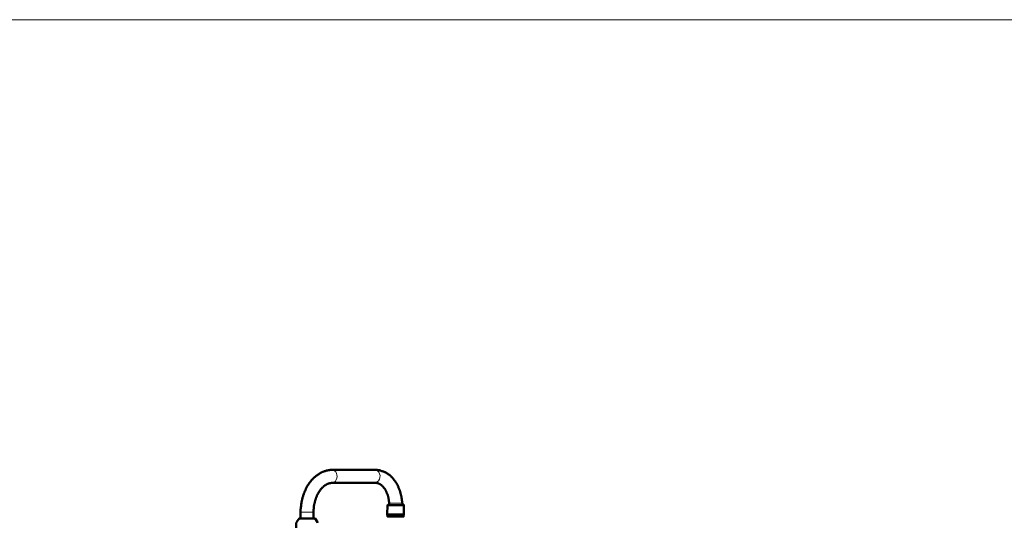
# Model space of a CAD drawing. Units: inches. Extents: x -774 to 4977, y -1912 to 2096.
# Drawn here: x 2102 to 3476, y 1398 to 2096 of the extents above; entities that cross this region are included whole.
import ezdxf

# ---------------------------------------------------------------- set-up
doc = ezdxf.new("R2010")
doc.units = ezdxf.units.IN
doc.layers.add('PDF2_ジオメトリ', color=7, linetype='Continuous')

msp = doc.modelspace()

# ---------------------------------------------------------------- linework, layer by layer
at = {"layer": 'PDF2_ジオメトリ', "lineweight": 13}
msp.add_lwpolyline([(-773.7, -1912), (4977.3, -1912), (4977.3, 2095.8), (-773.7, 2095.8)], close=True, dxfattribs=at)
at = {"layer": 'PDF2_ジオメトリ', "lineweight": 50}
for points in [[(2512.1, 1400.2), (2512.1, 1408.7), (2512.1, 1411.2), (2512.1, 1411.9), (2512.1, 1412.7), (2512.3, 1413.7), (2512.3, 1414.4), (2512.3, 1415.2), (2512.6, 1416), (2512.6, 1416.7), (2512.6, 1417.7), (2512.9, 1418.5), (2512.9, 1419.2), (2513.1, 1419.9), (2513.3, 1420.7), (2513.3, 1421.5), (2513.6, 1422.2), (2513.9, 1423), (2513.9, 1423.7), (2514.1, 1424.4), (2514.3, 1425.2), (2514.6, 1426), (2514.9, 1426.7), (2515.1, 1427.5), (2515.3, 1428.2), (2515.6, 1429), (2515.8, 1429.5), (2516.1, 1430.2), (2516.4, 1431), (2516.6, 1431.5), (2516.8, 1432.2), (2517.4, 1433), (2517.6, 1433.5), (2517.8, 1434.3), (2518.1, 1434.7), (2518.6, 1435.5), (2518.8, 1436), (2519.4, 1436.5), (2519.6, 1437.2), (2519.9, 1437.8), (2520.3, 1438.2), (2520.6, 1438.8), (2521.1, 1439.2), (2521.3, 1439.8), (2521.9, 1440.2), (2522.1, 1440.8), (2522.6, 1441.3), (2523.1, 1441.7), (2523.4, 1442.3), (2523.9, 1442.7), (2524.1, 1443), (2524.6, 1443.5), (2525.1, 1444), (2525.4, 1444.3), (2525.8, 1444.8), (2526.4, 1445), (2526.9, 1445.5), (2527.1, 1445.8), (2527.6, 1446), (2528.1, 1446.3), (2528.4, 1446.5), (2528.9, 1446.8), (2529.1, 1447), (2529.4, 1447), (2529.6, 1447.2), (2530.1, 1447.5), (2530.4, 1447.8), (2530.6, 1447.8), (2531.1, 1448), (2531.4, 1448.3), (2531.9, 1448.5), (2532.4, 1448.5), (2532.6, 1448.8), (2533.1, 1449), (2533.6, 1449), (2534.1, 1449.3), (2534.4, 1449.3), (2534.9, 1449.5), (2535.1, 1449.5), (2535.4, 1449.5), (2535.7, 1449.5), (2535.9, 1449.5), (2536.1, 1449.5), (2536.7, 1449.8), (2536.9, 1449.8), (2537.4, 1449.8), (2537.6, 1449.8), (2537.9, 1449.8), (2538.1, 1449.8), (2538.4, 1449.8), (2598.3, 1449.8), (2598.7, 1449.8), (2599, 1449.8), (2599.3, 1449.8), (2599.5, 1449.8), (2600, 1449.8), (2600.3, 1449.5), (2600.5, 1449.5), (2600.8, 1449.5), (2601.3, 1449.5), (2601.3, 1449.3), (2601.5, 1449.3), (2601.8, 1449.3), (2602, 1449.3), (2602.2, 1449), (2602.5, 1449), (2602.8, 1448.8), (2603.2, 1448.8), (2603.5, 1448.5), (2603.8, 1448.5), (2604, 1448.3), (2604.3, 1448.3), (2604.5, 1448), (2604.8, 1447.8), (2605.3, 1447.8), (2605.5, 1447.5), (2605.5, 1447.2), (2605.8, 1447.2), (2606.3, 1447), (2606.5, 1446.8), (2606.7, 1446.5), (2607.3, 1446), (2607.5, 1445.8), (2607.8, 1445.5), (2608.3, 1445.3), (2608.3, 1445), (2608.5, 1444.8), (2608.8, 1444.5), (2609.3, 1444.3), (2609.5, 1443.7), (2609.8, 1443.5), (2610, 1443), (2610.3, 1443), (2610.8, 1442.3), (2611, 1441.7), (2611.3, 1441.3), (2611.8, 1441), (2612, 1440.5), (2612.3, 1440), (2612.5, 1439.5), (2612.8, 1439), (2613.1, 1438.5), (2613.3, 1438), (2613.5, 1437.5), (2613.8, 1436.7), (2614, 1436.3), (2614.3, 1435.7), (2614.5, 1435.3), (2614.8, 1434.5), (2615, 1434), (2615.3, 1433.5), (2615.5, 1432.7), (2615.5, 1432.2), (2615.8, 1431.7), (2616, 1431), (2616.3, 1430.5), (2616.3, 1429.7), (2616.6, 1429.2), (2616.6, 1428.5), (2616.8, 1427.7), (2616.8, 1427.2), (2617, 1426.5), (2617, 1425.7), (2617.3, 1425.2), (2617.3, 1424.4), (2617.3, 1423.7), (2617.6, 1423.2), (2617.6, 1422.5), (2617.6, 1421.7), (2617.6, 1421.5), (2617.6, 1421.2), (2617.6, 1420.7), (2617.6, 1420.5), (2617.3, 1420.2), (2617.3, 1419.9), (2617, 1419.7), (2616.8, 1419.5), (2615.3, 1418.7), (2615, 1405.7), (2615.3, 1402.7), (2637.8, 1402.7), (2638.1, 1405.7), (2638.1, 1418.7), (2635.6, 1421.2), (2635.6, 1422), (2635.6, 1423), (2635.6, 1424), (2635.3, 1425), (2635.3, 1425.7), (2635.1, 1426.7), (2635.1, 1427.7), (2634.8, 1428.5), (2634.8, 1429.5), (2634.6, 1430.5), (2634.3, 1431.2), (2634.3, 1432.2), (2634, 1433.2), (2633.8, 1434), (2633.6, 1435), (2633.3, 1435.7), (2633.1, 1436.7), (2632.8, 1437.5), (2632.6, 1438.5), (2632.3, 1439.2), (2632.1, 1440.2), (2631.6, 1441), (2631.3, 1442), (2631.1, 1442.7), (2630.6, 1443.5), (2630.3, 1444.5), (2629.8, 1445.3), (2629.5, 1446), (2629.1, 1446.8), (2628.6, 1447.5), (2628.3, 1448.3), (2627.8, 1449.3), (2627.3, 1450), (2626.8, 1450.8), (2626.3, 1451.3), (2625.8, 1452), (2625.3, 1452.8), (2624.3, 1454), (2624.3, 1454.3), (2623.8, 1454.8), (2623.3, 1455.5), (2622.5, 1456.3), (2622.1, 1456.8), (2621.5, 1457.5), (2620.8, 1458.1), (2620.3, 1458.5), (2619.5, 1459.3), (2619, 1459.8), (2618.3, 1460.3), (2617.6, 1460.8), (2617, 1461.3), (2616.3, 1461.8), (2615.5, 1462.3), (2614.8, 1462.8), (2614.3, 1463.3), (2613.5, 1463.8), (2612.8, 1464), (2612, 1464.5), (2611.3, 1464.8), (2610.5, 1465.3), (2609.8, 1465.5), (2609, 1465.8), (2608, 1466.1), (2607.3, 1466.3), (2606.5, 1466.5), (2605.8, 1466.8), (2605, 1467.1), (2604, 1467.3), (2603.2, 1467.3), (2602.5, 1467.5), (2601.8, 1467.5), (2600.8, 1467.8), (2600, 1467.8), (2599.3, 1467.8), (2598.3, 1467.8), (2538.4, 1467.8), (2537.9, 1467.8), (2537.1, 1467.8), (2536.1, 1467.8), (2535.4, 1467.8), (2534.4, 1467.5), (2533.6, 1467.5), (2532.6, 1467.3), (2531.9, 1467.1), (2530.9, 1467.1), (2530.1, 1466.8), (2529.1, 1466.5), (2528.4, 1466.3), (2527.4, 1466.1), (2526.6, 1465.8), (2525.8, 1465.3), (2524.9, 1465.1), (2524.1, 1464.8), (2523.4, 1464.3), (2522.3, 1464), (2521.6, 1463.6), (2520.9, 1463), (2520.1, 1462.6), (2519.4, 1462), (2518.6, 1461.6), (2517.8, 1461), (2517.1, 1460.6), (2516.4, 1460), (2515.6, 1459.5), (2514.9, 1458.8), (2514.1, 1458.3), (2513.3, 1457.8), (2512.9, 1457.1), (2512.1, 1456.3), (2511.3, 1455.8), (2510.8, 1455), (2510.1, 1454.3), (2509.4, 1453.8), (2508.8, 1453), (2508.3, 1452.3), (2507.6, 1451.5), (2507.1, 1450.8), (2506.6, 1450), (2505.8, 1449.3), (2505.3, 1448.3), (2504.8, 1447.5), (2504.3, 1446.8), (2503.8, 1446), (2503.3, 1445), (2502.8, 1444.3), (2502.3, 1443.3), (2501.8, 1442.5), (2501.3, 1441.5), (2501.1, 1440.8), (2500.6, 1439.8), (2500.1, 1438.8), (2499.8, 1438), (2499.3, 1437), (2499.1, 1436), (2498.5, 1435.3), (2498.3, 1434.3), (2498.1, 1433.2), (2497.6, 1432.2), (2497.3, 1431.2), (2497.1, 1430.2), (2496.8, 1429.2), (2496.6, 1428.2), (2496.3, 1427.2), (2496, 1426.2), (2495.8, 1425.2), (2495.6, 1424.2), (2495.3, 1423.2), (2495.3, 1422.2), (2495, 1421.2), (2494.8, 1420.2), (2494.8, 1419.2), (2494.6, 1418.2), (2494.6, 1417.2), (2494.3, 1416), (2494.3, 1415), (2494.3, 1413.9), (2494, 1412.9), (2494, 1411.9), (2494, 1408.7), (2494, 1400.2)], [(2538.6, 1467.8), (2538.4, 1467.8)], [(2598.5, 1467.8), (2598.3, 1467.8)], [(2528.1, 1446.3), (2528.1, 1446.3)], [(2531.4, 1448.3), (2531.4, 1448.3)], [(2534.1, 1449.3), (2534.1, 1449.3)], [(2536.7, 1449.8), (2536.7, 1449.8)], [(2538.6, 1449.8), (2538.4, 1449.8)], [(2598.3, 1449.8), (2598.5, 1449.8)], [(2599.5, 1449.8), (2599.5, 1449.8)], [(2600, 1449.8), (2600, 1449.8)], [(2600.8, 1449.5), (2600.8, 1449.5)], [(2602.5, 1449), (2602.5, 1449)], [(2603.2, 1448.8), (2603.2, 1448.8)], [(2606.5, 1446.8), (2606.5, 1446.8)], [(2607.3, 1446), (2607.3, 1446)], [(2638.1, 1418.7), (2634.8, 1418.7), (2630.1, 1418.7), (2623.6, 1418.7), (2616.8, 1418.7), (2615.5, 1418.7), (2615.3, 1418.7)], [(2638.1, 1405.7), (2622.8, 1405.7), (2615, 1405.7)], [(2488.8, 1385.2), (2487.6, 1385.2), (2487.6, 1392.2), (2487.6, 1392.4), (2487.6, 1392.9), (2487.8, 1393.4), (2487.8, 1393.6), (2488, 1394.2), (2488.3, 1394.9), (2491.8, 1399.9), (2492.1, 1400.2), (2493.1, 1400.2), (2513.9, 1400.2), (2514.1, 1400.2), (2514.1, 1399.9), (2517.6, 1394.9), (2518.1, 1394.2)]]:
    msp.add_lwpolyline(points, dxfattribs=at)
at = {"layer": 'PDF2_ジオメトリ', "lineweight": 9}
for points in [[(2544.1, 1462.8), (2543.7, 1464), (2542.9, 1465.3), (2541.9, 1466.3), (2540.9, 1467.1), (2539.9, 1467.5), (2538.6, 1467.8)], [(2635.6, 1421.2), (2635.3, 1421.2), (2635.1, 1421.2), (2634.8, 1421.2), (2634, 1421.2), (2633.1, 1421.2), (2632.3, 1421.2), (2629.1, 1421.2), (2627.1, 1421.5), (2624.8, 1421.5), (2622.1, 1421.5), (2620.5, 1421.5), (2619.5, 1421.5), (2619, 1421.5), (2618.3, 1421.5), (2618, 1421.5), (2617.8, 1421.5), (2617.6, 1421.5)], [(2617.8, 1421.5), (2617.8, 1421.5)], [(2618, 1421.5), (2618, 1421.5)], [(2619, 1421.5), (2619, 1421.5)], [(2635.3, 1421.2), (2635.3, 1421.2)], [(2635.6, 1421.2), (2635.6, 1421.2)], [(2494, 1408.7), (2500.8, 1408.7), (2512.1, 1408.7)], [(2514.1, 1399.9), (2491.8, 1399.9)]]:
    msp.add_lwpolyline(points, dxfattribs=at)
msp.add_lwpolyline([(2598.5, 1449.8, 0.559387), (2601.5, 1466.5), (2600.8, 1467.1), (2600, 1467.5), (2599.3, 1467.8), (2598.5, 1467.8)], format="xyb", dxfattribs=at)
msp.add_ellipse((2540.1, 1457.4), major_axis=(1.67, 7.55), ratio=0.587325, start_param=3.181012, end_param=5.631264, dxfattribs=at)

doc.saveas('drawing.dxf')
